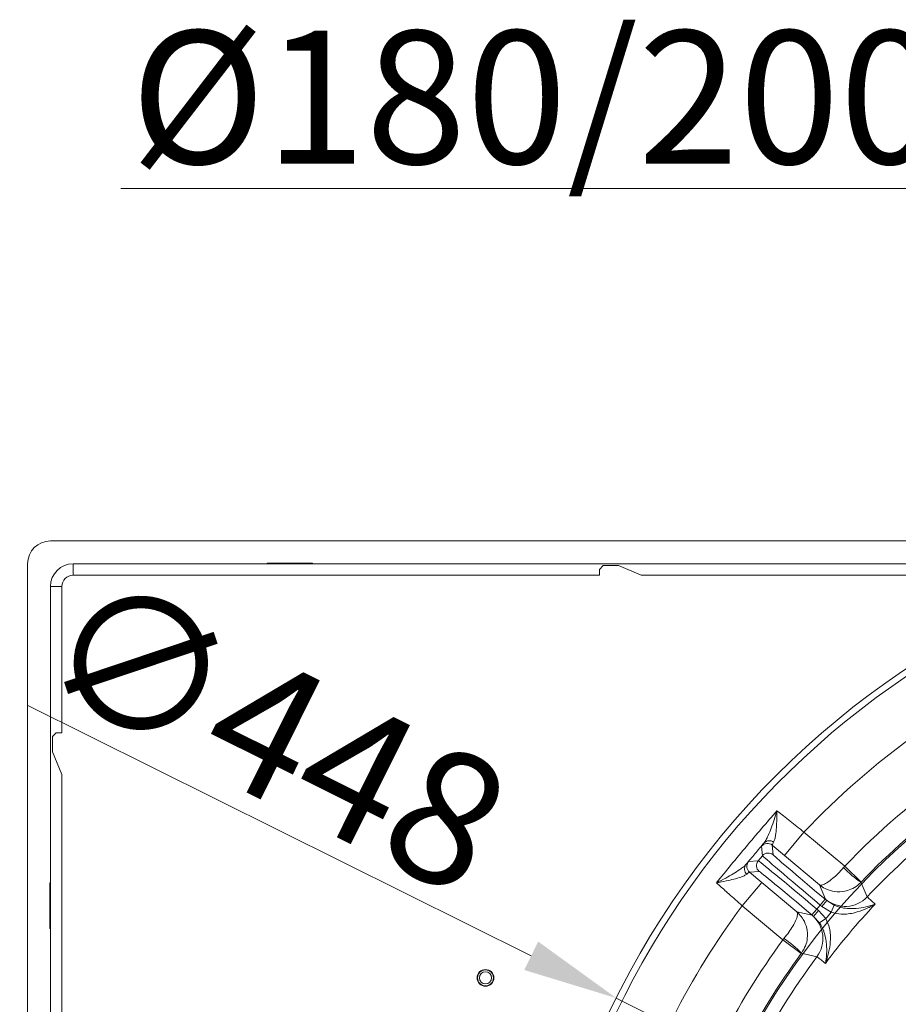
# Model space of a CAD drawing. Extents: x -6198 to -3478, y -461 to 2927.
# Drawn here: x -5868 to -5637, y 285 to 544 of the extents above; entities that cross this region are included whole.
import ezdxf

# ---------------------------------------------------------------- set-up
doc = ezdxf.new("R2010")
doc.units = 0
doc.header["$LTSCALE"] = 5
doc.layers.add('Bemaßungen(Brunner)', color=7, linetype='Continuous', lineweight=25)
doc.layers.add('SLD-0', color=7, linetype='Continuous')
doc.styles.add('Brunner 2014', font='arial.ttf', dxfattribs={"height": 35})
doc.dimstyles.new('Brunner 2014', dxfattribs={"dimscale": 5, "dimtxt": 35, "dimasz": 5, "dimexe": 3.175, "dimexo": 0, "dimgap": 0.762, "dimtad": 1, "dimdec": 0, "dimrnd": 1e-08, "dimtxsty": 'Brunner 2014', "dimcen": 0.09, "dimdle": 10, "dimclrd": 7, "dimclre": 7, "dimclrt": 7, "dimadec": 1, "dimazin": 2, "dimtfac": 0.666667, "dimtdec": 0, "dimtmove": 0, "dimatfit": 3, "dimldrblk": 'Filled-1', "dimfxl": 1, "dimtolj": 1, "dimlwd": 5, "dimlwe": 5, "dimarcsym": 0})

# ---------------------------------------------------------------- blocks, each defined once
blk = doc.blocks.new('*D98')
at = {"layer": 'Defpoints', "color": 0, "lineweight": 5, "transparency": 16777216}
for p in [(-5422.5, 499.31), (-5598.29, 390.55), (-5422.5, 390.57)]:
    blk.add_point(p, dxfattribs=at)
at = {"layer": 'SLD-0', "color": 7, "linetype": 'Continuous', "lineweight": 5, "transparency": 16777216}
for p, q in [((-5598.29, 390.55), (-5598.29, 515.18)), ((-5422.5, 390.57), (-5422.5, 515.18)), ((-5598.29, 499.31), (-5841.37, 499.31)), ((-5447.5, 499.31), (-5573.29, 499.31))]:
    blk.add_line(p, q, dxfattribs=at)
at = {"layer": 'SLD-0', "color": 7, "lineweight": 5, "transparency": 16777216}
for points in [[(-5573.29, 503.47), (-5573.29, 495.14), (-5598.29, 499.31)], [(-5447.5, 503.47), (-5447.5, 495.14), (-5422.5, 499.31)]]:
    blk.add_solid(points, dxfattribs=at)
at = {"layer": 'SLD-0', "color": 1, "lineweight": 15, "transparency": 16777216, "insert": (-5732.33, 540.82), "char_height": 35, "attachment_point": 2, "style": 'Brunner 2014'}
blk.add_mtext('\\A1;%%C180/200', dxfattribs=at)
blk = doc.blocks.new('Filled-1')
at = {"color": 0}
for p, q in [((0, 0), (-1, 0.167)), ((-1, 0.167), (-1, -0.167)), ((-1, 0), (0, 0)), ((-1, -0.167), (0, 0))]:
    blk.add_line(p, q, dxfattribs=at)
at = {"color": 0, "flags": 128}
blk.add_lwpolyline([(-1, -0.167), (0, 0), (-1, 0.167), (-1, -0.167)], dxfattribs=at)
at = {"color": 0}
blk.add_solid([(-1, -0.167), (0, 0), (-1, 0.167), (-1, -0.167)], dxfattribs=at)
blk = doc.blocks.new('*D97')
at = {"layer": 'Bemaßungen(Brunner)', "color": 7, "linetype": 'Continuous', "lineweight": 5, "transparency": 16777216}
for p, q in [((-5866.03, 363.29), (-5733.41, 297.37)), ((-5309.84, 86.85), (-5711.02, 286.24)), ((-5287.45, 75.73), (-5265.06, 64.6))]:
    blk.add_line(p, q, dxfattribs=at)
at = {"layer": 'Bemaßungen(Brunner)', "color": 7, "lineweight": 5, "transparency": 16777216}
for points in [[(-5731.55, 301.1), (-5735.26, 293.64), (-5711.02, 286.24)], [(-5285.6, 79.46), (-5289.3, 71.99), (-5309.84, 86.85)]]:
    blk.add_solid(points, dxfattribs=at)
at = {"layer": 'Defpoints', "color": 0, "lineweight": 5, "transparency": 16777216}
for p in [(-5711.02, 286.24), (-5309.84, 86.85)]:
    blk.add_point(p, dxfattribs=at)
at = {"layer": 'Bemaßungen(Brunner)', "color": 7, "lineweight": 15, "transparency": 16777216, "insert": (-5800.83, 356.18), "char_height": 35, "attachment_point": 5, "rotation": 333.5721, "style": 'Brunner 2014'}
blk.add_mtext('\\A1;∅448', dxfattribs=at)

msp = doc.modelspace()

# ---------------------------------------------------------------- linework, layer by layer
at = {"color": 7, "linetype": 'Continuous', "lineweight": 18}
for p, q in [((-5552.57, 406.55), (-5859.93, 406.55)), ((-5865.93, 400.55), (-5865.93, 185.68)), ((-5853.93, 397.55), (-5853.93, 400.55)), ((-5718.93, 400.55), (-5853.93, 400.55)), ((-5802.93, 400.7), (-5802.93, 400.55)), ((-5790.93, 400.7), (-5802.93, 400.7)), ((-5798.37, 400.7), (-5798.15, 400.55)), ((-5790.93, 400.55), (-5790.93, 400.7)), ((-5718.93, 400.55), (-5715.93, 400.55)), ((-5703.93, 400.55), (-5715.93, 400.55)), ((-5714.43, 400.05), (-5715.43, 399.05)), ((-5710.43, 400.05), (-5714.43, 400.05)), ((-5704.43, 397.55), (-5710.43, 400.05)), ((-5703.93, 400.55), (-5700.93, 400.55)), ((-5576.61, 400.55), (-5700.93, 400.55)), ((-5718.93, 397.55), (-5853.93, 397.55)), ((-5715.93, 397.55), (-5718.93, 397.55)), ((-5715.43, 397.55), (-5715.93, 397.55)), ((-5715.43, 399.05), (-5715.43, 397.55)), ((-5703.93, 397.55), (-5704.43, 397.55)), ((-5700.93, 397.55), (-5703.93, 397.55)), ((-5585.63, 397.55), (-5700.93, 397.55)), ((-5856.93, 394.55), (-5859.93, 394.55)), ((-5859.93, 359.55), (-5859.93, 394.55)), ((-5856.93, 359.55), (-5856.93, 394.55)), ((-5859.93, 356.55), (-5859.93, 359.55)), ((-5856.93, 359.55), (-5856.93, 356.55)), ((-5859.93, 356.55), (-5859.93, 344.55)), ((-5858.43, 356.05), (-5859.43, 355.05)), ((-5859.43, 355.05), (-5859.43, 351.05)), ((-5856.93, 356.05), (-5858.43, 356.05)), ((-5856.93, 356.55), (-5856.93, 356.05)), ((-5859.43, 351.05), (-5856.93, 345.05)), ((-5856.93, 345.05), (-5856.93, 344.55)), ((-5859.93, 341.55), (-5859.93, 344.55)), ((-5856.93, 344.55), (-5856.93, 341.55)), ((-5859.93, 72.53), (-5859.93, 341.55)), ((-5856.93, 72.53), (-5856.93, 341.55)), ((-5859.93, 316.55), (-5860.08, 316.55)), ((-5860.08, 316.55), (-5860.08, 304.55)), ((-5860.08, 304.55), (-5859.93, 304.55))]:
    msp.add_line(p, q, dxfattribs=at)
at = {"linetype": 'Continuous', "lineweight": 15}
for p, q in [((-5661.62, 329.92), (-5666.76, 323.79)), ((-5661.62, 329.92), (-5650.9, 320.93)), ((-5672.55, 323.7), (-5672.77, 326.23)), ((-5669.96, 326.48), (-5669.73, 323.95)), ((-5666.76, 323.79), (-5669.96, 326.48)), ((-5676.18, 322.17), (-5673.65, 322.39)), ((-5673.65, 322.39), (-5672.55, 323.7)), ((-5657.55, 316.07), (-5666.76, 323.79)), ((-5673.41, 319.57), (-5675.93, 319.35)), ((-5675.93, 319.35), (-5672.74, 316.67)), ((-5650.9, 320.93), (-5651.19, 320.59)), ((-5650.9, 320.93), (-5646.56, 316.78))]:
    msp.add_line(p, q, dxfattribs=at)
at = {"color": 7, "linetype": 'Continuous', "lineweight": 15}
for p, q in [((-5677.88, 310.55), (-5672.74, 316.67)), ((-5672.74, 316.67), (-5663.52, 308.94)), ((-5646.56, 316.78), (-5646.64, 316.7)), ((-5655.94, 312.24), (-5657.55, 316.07)), ((-5657.33, 310.73), (-5656.05, 312.26)), ((-5656.88, 310.35), (-5655.59, 311.88)), ((-5656.05, 312.26), (-5655.59, 311.88)), ((-5655.59, 311.88), (-5655.94, 312.24)), ((-5655.59, 311.88), (-5653.64, 310.65)), ((-5667.16, 301.55), (-5677.88, 310.55)), ((-5663.52, 308.94), (-5659.48, 308.03)), ((-5658.23, 309.66), (-5659.52, 308.12)), ((-5657.78, 309.28), (-5659.07, 307.74)), ((-5657.33, 310.73), (-5658.23, 309.66)), ((-5658.23, 309.66), (-5657.78, 309.28)), ((-5657.78, 309.28), (-5655.86, 307.15)), ((-5656.88, 310.35), (-5657.33, 310.73)), ((-5654.45, 308.83), (-5656.88, 310.35)), ((-5654.45, 308.83), (-5653.64, 310.65)), ((-5659.07, 307.74), (-5659.52, 308.12)), ((-5659.48, 308.03), (-5659.07, 307.74)), ((-5657.52, 306.03), (-5659.07, 307.74)), ((-5655.86, 307.15), (-5657.52, 306.03)), ((-5667.16, 301.55), (-5666.88, 301.9)), ((-5662.32, 298), (-5667.16, 301.55)), ((-5662.26, 298.09), (-5662.32, 298))]:
    msp.add_line(p, q, dxfattribs=at)
at = {"linetype": 'Continuous', "lineweight": 15, "flags": 128}
msp.add_lwpolyline([(-5676.42, 319.95), (-5676.21, 319.63), (-5675.93, 319.35)], dxfattribs=at)
at = {"color": 7, "linetype": 'Continuous', "lineweight": 15, "flags": 128}
for points in [[(-5646.64, 316.7), (-5646.52, 316.42), (-5646.03, 315.31), (-5644.97, 312.89)], [(-5658.21, 297.11), (-5658.51, 297.18), (-5659.69, 297.47), (-5662.26, 298.09)]]:
    msp.add_lwpolyline(points, dxfattribs=at)
at = {"linetype": 'Continuous', "lineweight": 15}
msp.add_circle((-5510.43, 186.55), 224, dxfattribs=at)
at = {"color": 7, "linetype": 'Continuous', "lineweight": 15}
msp.add_circle((-5510.43, 186.55), 188, dxfattribs=at)
at = {"color": 7, "linetype": 'Continuous', "lineweight": 18}
for radius in [2.2, 2.1, 1.6]:
    msp.add_circle((-5745.43, 291.55), radius, dxfattribs=at)
for centre, radius in [((-5859.93, 400.55), 6), ((-5853.93, 394.55), 6), ((-5853.93, 394.55), 3)]:
    msp.add_arc(centre, radius, 90, 180, dxfattribs=at)
at = {"linetype": 'Continuous', "lineweight": 15}
for centre, radius, start, end in [((-5510.43, 186.55), 222.29, 113.3095, 0), ((-5510.43, 186.55), 208.36, 115.099, 136.5202), ((-5510.43, 186.55), 184.56, 128.5747, 136.8004), ((-5671.24, 324.95), 2, 50.0051, 139.9949), ((-5670.74, 325.78), 1.89, 52.9852, 136.9427), ((-5671.02, 322.42), 2, 50.0051, 139.9949), ((-5675.39, 320.24), 1.89, 143.0573, 227.0148), ((-5674.65, 320.89), 2, 140.0053, 207.9402), ((-5672.12, 321.11), 2, 140.0051, 229.9949), ((-5630.74, 339.93), 28.14, 223.4028, 235.614), ((-5510.43, 186.55), 184.56, 143.1996, 162.8004)]:
    msp.add_arc(centre, radius, start, end, dxfattribs=at)
at = {"color": 0, "linetype": 'Continuous', "lineweight": 15}
for radius, start, end in [(194.4, 124.9971, 136.2698), (188.4, 126.4452, 136.2698), (155.57, 114.8448, 65.1552)]:
    msp.add_arc((-5510.43, 186.55), radius, start, end, dxfattribs=at)
at = {"color": 7, "linetype": 'Continuous', "lineweight": 15}
for centre, radius, start, end in [((-5510.43, 186.55), 181.72, 136.7795, 143.2205), ((-5650.8, 318.37), 8, 230.0129, 316.7945), ((-5510.43, 186.55), 208.36, 143.4798, 162.5202), ((-5510.43, 186.55), 188.93, 139.6664, 140.3336), ((-5664.62, 301.9), 8, 323.2055, 49.9871), ((-5510.43, 186.55), 194.4, 143.7302, 162.2698), ((-5682.37, 278.4), 28.14, 44.386, 56.5972), ((-5510.43, 186.55), 188.4, 143.7302, 162.2698)]:
    msp.add_arc(centre, radius, start, end, dxfattribs=at)
at = {"linetype": 'Continuous', "lineweight": 15}
for centre, major_axis, ratio, start_param, end_param in [((-5655.95, 312.38), (13.79, -11.57), 0.008727, 3.150319, 4.712389), ((-5658.33, 309.54), (15.32, -12.86), 0.007854, 1.570796, 3.132866), ((-5657.23, 310.85), (15.32, -12.86), 0.007854, 3.150319, 4.712389), ((-5659.62, 308), (13.79, -11.57), 0.008727, 1.570796, 3.132866)]:
    msp.add_ellipse(centre, major_axis=major_axis, ratio=ratio, start_param=start_param, end_param=end_param, dxfattribs=at)
for points in [[(-5684.66, 316.56), (-5682.05, 319.77), (-5676.83, 326.18), (-5671.42, 332.43), (-5668.72, 335.56)], [(-5672.12, 327.07), (-5672.91, 326.13), (-5674.51, 324.23), (-5676.1, 322.33), (-5676.9, 321.38)]]:
    msp.add_open_spline(points, degree=3, dxfattribs=at)
for points, knots in [([(-5672.12, 327.07), (-5671.94, 327.34), (-5671.57, 327.86), (-5670.94, 329.19), (-5670.23, 330.96), (-5669.45, 333.18), (-5668.96, 334.75), (-5668.72, 335.55), (-5668.72, 335.56)], [0, 0, 0, 0, 0.147561, 0.295623, 0.528623, 0.762222, 0.998249, 1, 1, 1, 1]), ([(-5668.72, 335.56), (-5668.72, 335.55), (-5668.73, 334.77), (-5668.75, 333.25), (-5668.85, 331.05), (-5669.03, 329.32), (-5669.27, 328.02), (-5669.49, 327.54), (-5669.6, 327.29)], [0, 0, 0, 0, 0.001576, 0.243462, 0.475995, 0.711166, 0.853163, 1, 1, 1, 1]), ([(-5668.72, 335.56), (-5668.65, 335.5), (-5668.11, 335.06), (-5667, 334.18), (-5665.31, 332.83), (-5663.5, 331.39), (-5662.25, 330.42), (-5661.62, 329.92)], [0, 0, 0, 0, 0.036381, 0.273738, 0.517997, 0.755568, 1, 1, 1, 1]), ([(-5672.77, 326.23), (-5672.77, 326.25), (-5672.74, 326.3), (-5672.39, 326.74), (-5672.12, 327.07)], [0, 0, 0, 0, 0.242143, 1, 1, 1, 1]), ([(-5669.6, 327.29), (-5669.77, 326.99), (-5669.99, 326.58), (-5669.96, 326.5), (-5669.96, 326.48)], [0, 0, 0, 0, 0.758531, 1, 1, 1, 1]), ([(-5684.66, 316.56), (-5684.65, 316.56), (-5683.81, 316.98), (-5682.29, 317.77), (-5680.21, 318.95), (-5678.67, 319.92), (-5677.54, 320.74), (-5677.11, 321.17), (-5676.9, 321.38)], [0, 0, 0, 0, 0.001751, 0.266745, 0.492654, 0.717991, 0.859209, 1, 1, 1, 1]), ([(-5676.9, 321.38), (-5676.79, 321.5), (-5676.37, 321.98), (-5676.26, 322.09), (-5676.18, 322.17)], [0, 0, 0, 0, 0.242157, 1, 1, 1, 1]), ([(-5676.67, 318.86), (-5676.88, 318.72), (-5677.29, 318.44), (-5678.45, 317.99), (-5680.05, 317.52), (-5682.23, 317.03), (-5683.79, 316.72), (-5684.66, 316.56), (-5684.66, 316.56)], [0, 0, 0, 0, 0.137462, 0.275434, 0.500884, 0.727034, 0.998424, 1, 1, 1, 1]), ([(-5675.93, 319.35), (-5676.04, 319.32), (-5676.18, 319.28), (-5676.58, 318.94), (-5676.67, 318.86)], [0, 0, 0, 0, 0.7572429, 1, 1, 1, 1]), ([(-5651.19, 320.59), (-5651.68, 320.05), (-5652.62, 319.01), (-5654.16, 317.58), (-5655.62, 316.49), (-5656.57, 316.03), (-5657.19, 315.92), (-5657.43, 315.97), (-5657.55, 316.06), (-5657.55, 316.07)], [0, 0, 0, 0, 0.179318, 0.346354, 0.569679, 0.773102, 0.848994, 0.998497, 1, 1, 1, 1])]:
    msp.add_open_spline(points, degree=3, knots=knots, dxfattribs=at)
at = {"color": 7, "linetype": 'Continuous', "lineweight": 15}
for points, knots in [([(-5677.88, 310.55), (-5678.46, 311.07), (-5679.64, 312.12), (-5681.77, 314.02), (-5683.37, 315.44), (-5684.39, 316.33), (-5684.59, 316.5), (-5684.66, 316.56)], [0, 0, 0, 0, 0.237783, 0.482425, 0.894642, 0.963587, 1, 1, 1, 1]), ([(-5646.64, 316.7), (-5647.19, 316.21), (-5648.24, 315.27), (-5650.4, 314.37), (-5652.8, 314.08), (-5654.79, 314.5), (-5656.34, 315.19), (-5657.09, 315.68), (-5657.55, 316.06), (-5657.55, 316.07)], [0, 0, 0, 0, 0.179318, 0.346354, 0.569679, 0.773102, 0.848994, 0.998497, 1, 1, 1, 1]), ([(-5642.85, 310.99), (-5642.85, 310.99), (-5643.7, 310.49), (-5645.43, 309.61), (-5647.85, 308.77), (-5649.98, 308.37), (-5652.06, 308.23), (-5653.56, 308.61), (-5654.45, 308.83)], [0, 0, 0, 0, 0.001507, 0.259758, 0.507127, 0.647603, 0.791057, 1, 1, 1, 1]), ([(-5653.64, 310.65), (-5652.89, 310.38), (-5652.04, 310.07), (-5650.64, 309.84), (-5649.44, 309.74), (-5647.47, 309.82), (-5645.23, 310.21), (-5643.63, 310.7), (-5642.85, 310.99), (-5642.85, 310.99)], [0, 0, 0, 0, 0.184039, 0.207084, 0.347968, 0.489231, 0.737593, 0.9986, 1, 1, 1, 1]), ([(-5644.97, 312.89), (-5644.9, 312.81), (-5644.75, 312.65), (-5643.91, 311.9), (-5643.13, 311.23), (-5642.85, 310.99)], [0, 0, 0, 0, 0.386266, 0.783754, 1, 1, 1, 1]), ([(-5663.52, 308.94), (-5663.52, 308.94), (-5663.42, 308.85), (-5663.32, 308.62), (-5663.32, 307.99), (-5663.6, 306.97), (-5664.43, 305.35), (-5665.56, 303.58), (-5666.43, 302.47), (-5666.88, 301.9)], [0, 0, 0, 0, 0.001503, 0.151006, 0.226898, 0.430321, 0.653646, 0.820682, 1, 1, 1, 1]), ([(-5663.52, 308.94), (-5663.52, 308.94), (-5663.07, 308.56), (-5662.45, 307.9), (-5661.51, 306.49), (-5660.75, 304.61), (-5660.61, 302.2), (-5661.12, 299.92), (-5661.87, 298.71), (-5662.26, 298.09)], [0, 0, 0, 0, 0.001503, 0.151006, 0.226898, 0.430321, 0.653646, 0.820682, 1, 1, 1, 1]), ([(-5655.97, 295.35), (-5655.97, 295.35), (-5655.82, 296.17), (-5655.62, 297.83), (-5655.62, 300.1), (-5655.88, 302.06), (-5656.19, 303.22), (-5656.67, 304.56), (-5657.12, 305.34), (-5657.52, 306.03)], [0, 0, 0, 0, 0.0014, 0.2624074, 0.5107694, 0.6520318, 0.7929161, 0.8159608, 1, 1, 1, 1]), ([(-5655.86, 307.15), (-5655.49, 306.31), (-5654.86, 304.91), (-5654.64, 302.84), (-5654.65, 300.68), (-5655.07, 298.13), (-5655.63, 296.27), (-5655.97, 295.35), (-5655.97, 295.35)], [0, 0, 0, 0, 0.208942, 0.349073, 0.492875, 0.740243, 0.998493, 1, 1, 1, 1]), ([(-5655.97, 295.35), (-5656.26, 295.58), (-5657.04, 296.22), (-5657.93, 296.93), (-5658.12, 297.05), (-5658.21, 297.11)], [0, 0, 0, 0, 0.216246, 0.602512, 1, 1, 1, 1])]:
    msp.add_open_spline(points, degree=3, knots=knots, dxfattribs=at)

# ---------------------------------------------------------------- dimensions: what is measured, and where the dimension line sits
at = {"layer": 'Bemaßungen(Brunner)', "lineweight": 15}
dim = msp.add_diameter_dim_2p(p1=(-5309.84, 86.85), p2=(-5711.02, 286.24), dimstyle='Brunner 2014', dxfattribs=at)
dim.commit()
dim.dimension.update_dxf_attribs({"geometry": '*D97', "text_midpoint": (-5810.91, 335.89)})
at = {"layer": 'SLD-0', "color": 0, "lineweight": 15}
dim = msp.add_linear_dim(base=(-5422.5, 499.31), p1=(-5598.29, 390.55), p2=(-5422.5, 390.57), text='%%C180/200', dimstyle='Brunner 2014', override={"dimclrt": 1}, dxfattribs=at)
dim.commit()
dim.dimension.update_dxf_attribs({"geometry": '*D98', "text_midpoint": (-5732.33, 499.31), "dimtype": 160})

doc.saveas('drawing.dxf')
